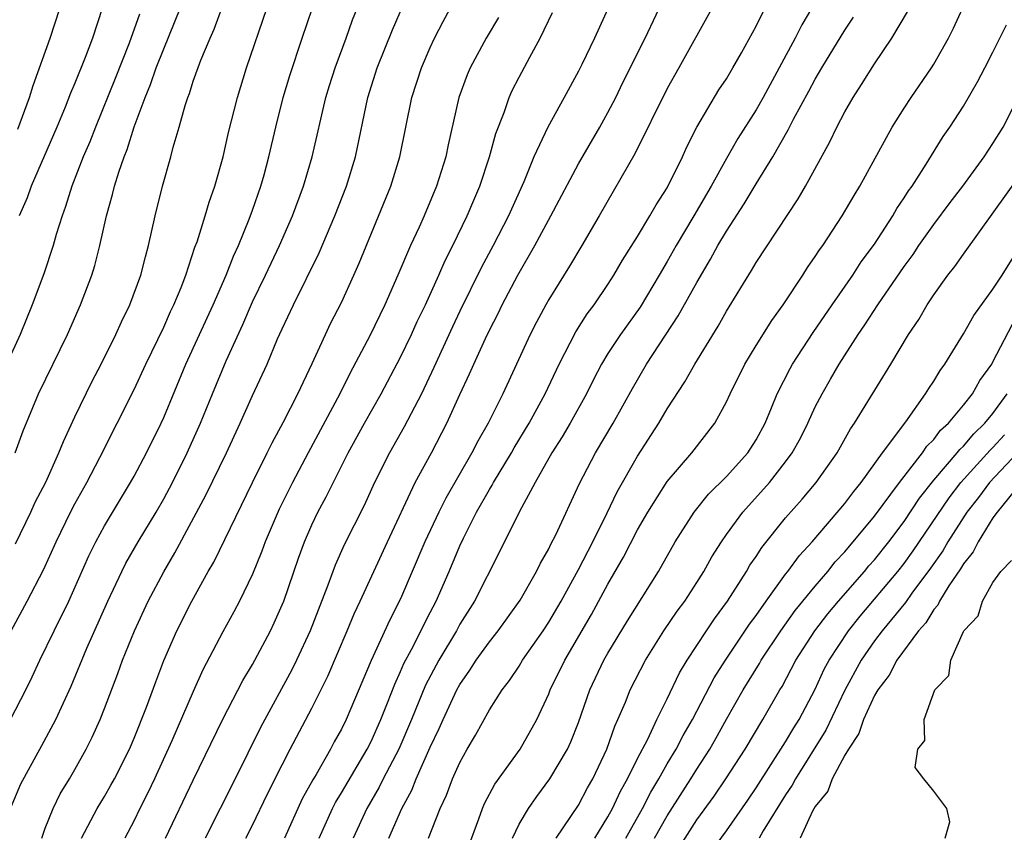
# Model space of a CAD drawing. Units: inches. Extents: x 2613000 to 2616000, y 1482000 to 1485000.
# Drawn here: x 2613131 to 2613198, y 1482703 to 1482758 of the extents above; entities that cross this region are included whole.
import ezdxf

# ---------------------------------------------------------------- set-up
doc = ezdxf.new("R2010")
doc.units = ezdxf.units.IN
doc.header["$MEASUREMENT"] = 0
doc.layers.add('LD26131482_2ft', color=6, linetype='Continuous')

msp = doc.modelspace()

# ---------------------------------------------------------------- linework, layer by layer
at = {"layer": 'LD26131482_2ft'}
for points, elevation in [([(2613132.76, 1482703), (2613133, 1482703.676), (2613133.525, 1482705), (2613134.014, 1482705.986), (2613134.639, 1482707), (2613135, 1482707.626), (2613135.772, 1482709), (2613136.18, 1482709.819), (2613136.7, 1482711), (2613137, 1482711.753), (2613137.901, 1482714.099), (2613138.227, 1482715), (2613139.024, 1482717), (2613139.959, 1482719), (2613141, 1482720.977), (2613141.752, 1482722.248), (2613143.854, 1482726.146), (2613145.238, 1482729), (2613146.166, 1482731), (2613147, 1482732.885), (2613147.978, 1482735), (2613148.693, 1482736.693), (2613149, 1482737.38), (2613149.773, 1482739), (2613151.489, 1482742.511), (2613152.55, 1482745), (2613153.333, 1482747), (2613153.944, 1482749), (2613154.786, 1482753), (2613155.424, 1482755), (2613156.444, 1482757.556), (2613157.934, 1482761)], 10358), ([(2613146.555, 1482703), (2613147, 1482703.879), (2613148.013, 1482705.987), (2613149, 1482707.948), (2613149.537, 1482709), (2613151, 1482711.765), (2613152.078, 1482713.922), (2613153.398, 1482717), (2613153.861, 1482718.139), (2613154.273, 1482719), (2613156.114, 1482723), (2613157.992, 1482727), (2613159.076, 1482729), (2613160.121, 1482731), (2613161, 1482732.949), (2613161.658, 1482734.342), (2613161.939, 1482735), (2613162.725, 1482736.725), (2613163, 1482737.298), (2613163.584, 1482738.416), (2613163.865, 1482739), (2613164.922, 1482741), (2613166.072, 1482743), (2613167.153, 1482745), (2613169, 1482748.519), (2613170.453, 1482751), (2613171, 1482751.982), (2613171.522, 1482753), (2613171.999, 1482754.001), (2613173.502, 1482757), (2613175, 1482760.175)], 10348), ([(2613131, 1482722.857), (2613132.03, 1482725), (2613132.331, 1482725.669), (2613133.031, 1482727.031), (2613133.929, 1482729), (2613134.223, 1482729.777), (2613135, 1482731.441), (2613136.165, 1482733.835), (2613136.77, 1482735), (2613137.765, 1482737), (2613138.144, 1482737.856), (2613138.718, 1482739), (2613139.464, 1482741), (2613139.76, 1482742.24), (2613139.981, 1482743), (2613140.417, 1482745), (2613140.912, 1482747), (2613141.479, 1482749), (2613141.641, 1482749.641), (2613142.047, 1482751), (2613142.445, 1482752.445), (2613142.63, 1482753), (2613142.739, 1482753.261), (2613143, 1482754.103), (2613143.508, 1482755.508), (2613144.127, 1482757), (2613144.399, 1482757.601), (2613145, 1482759.214)], 10366), ([(2613139.37, 1482758.63), (2613138.675, 1482756.675), (2613137.729, 1482754.271), (2613136.392, 1482751), (2613136.004, 1482749.997), (2613135.567, 1482749), (2613134.79, 1482747), (2613134.373, 1482745.627), (2613134.137, 1482745), (2613133.747, 1482743.747), (2613133.544, 1482743), (2613132.911, 1482741.089), (2613132.128, 1482739), (2613131.313, 1482737), (2613129.943, 1482734.057)], 10370), ([(2613130.646, 1482711), (2613131.69, 1482713), (2613132.117, 1482713.883), (2613132.629, 1482715), (2613133.603, 1482717), (2613134.602, 1482719), (2613135.947, 1482722.052), (2613136.416, 1482723), (2613137, 1482724.071), (2613138.765, 1482727), (2613139, 1482727.422), (2613139.838, 1482729), (2613140.819, 1482731), (2613141, 1482731.399), (2613142.5, 1482735), (2613144.332, 1482739), (2613145.209, 1482741), (2613145.709, 1482742.291), (2613146.043, 1482743), (2613146.778, 1482744.778), (2613147, 1482745.385), (2613147.564, 1482747), (2613147.785, 1482747.785), (2613148.109, 1482749), (2613148.572, 1482751), (2613149.076, 1482753), (2613149.508, 1482754.492), (2613150.342, 1482757), (2613151.025, 1482758.975)], 10362), ([(2613130.648, 1482705), (2613131.343, 1482706.657), (2613132.762, 1482709.238), (2613133.707, 1482711), (2613134.742, 1482713.257), (2613135.82, 1482715.82), (2613137.238, 1482719), (2613138.174, 1482721), (2613138.448, 1482721.551), (2613139.28, 1482723), (2613140.482, 1482725), (2613141, 1482725.898), (2613141.594, 1482727), (2613142.595, 1482729), (2613143.487, 1482731), (2613144.291, 1482733), (2613145.21, 1482735.21), (2613146.333, 1482737.667), (2613147, 1482739.196), (2613147.878, 1482741), (2613148.815, 1482743), (2613149.691, 1482745), (2613150.437, 1482747), (2613151.02, 1482749), (2613151.95, 1482753), (2613152.195, 1482753.805), (2613152.575, 1482755), (2613153.315, 1482757), (2613153.755, 1482758.245), (2613154.057, 1482759)], 10360), ([(2613130.692, 1482717), (2613131.789, 1482719), (2613132.89, 1482721.11), (2613133.739, 1482723), (2613134.705, 1482725), (2613135, 1482725.573), (2613135.799, 1482727), (2613136.686, 1482728.686), (2613137.867, 1482731), (2613139, 1482733.274), (2613139.792, 1482735), (2613141, 1482737.501), (2613141.46, 1482738.54), (2613141.683, 1482739), (2613142.17, 1482740.17), (2613142.487, 1482741), (2613143.113, 1482742.887), (2613143.26, 1482743.26), (2613143.797, 1482745), (2613144.064, 1482745.937), (2613144.456, 1482747), (2613145.025, 1482749), (2613145.378, 1482750.622), (2613145.973, 1482753), (2613146.592, 1482755), (2613147.966, 1482759)], 10364), ([(2613130.973, 1482729), (2613131.499, 1482730.501), (2613132.547, 1482733), (2613134.501, 1482737), (2613135.387, 1482739), (2613136.145, 1482741), (2613136.346, 1482741.654), (2613136.685, 1482743), (2613137.134, 1482745), (2613137.55, 1482746.45), (2613137.674, 1482747), (2613137.96, 1482747.96), (2613138.322, 1482749), (2613138.524, 1482749.476), (2613139.012, 1482751.012), (2613139.751, 1482753), (2613140.118, 1482753.882), (2613140.493, 1482755), (2613141, 1482756.292), (2613142.12, 1482759)], 10368), ([(2613131.141, 1482750.859), (2613131.941, 1482753), (2613132.19, 1482753.81), (2613133.326, 1482757), (2613133.996, 1482759)], 10374), ([(2613136.838, 1482759), (2613136.184, 1482757), (2613135.692, 1482755.691), (2613135, 1482753.96), (2613134.714, 1482753.286), (2613134.353, 1482752.353), (2613133.786, 1482751), (2613132.045, 1482747), (2613131.774, 1482746.226), (2613131.246, 1482745)], 10372), ([(2613135.454, 1482703), (2613136.502, 1482705), (2613137, 1482705.815), (2613137.437, 1482706.563), (2613137.672, 1482707), (2613138.681, 1482709), (2613139, 1482709.751), (2613139.834, 1482711.834), (2613140.461, 1482713.539), (2613141.015, 1482714.985), (2613141.894, 1482717), (2613142.905, 1482719), (2613144.013, 1482721), (2613144.375, 1482721.625), (2613146.986, 1482727), (2613147.997, 1482729), (2613148.32, 1482729.68), (2613149.057, 1482731.057), (2613150.061, 1482733), (2613151.033, 1482735.033), (2613151.916, 1482737), (2613152.263, 1482737.737), (2613153, 1482739.167), (2613153.84, 1482741), (2613154.189, 1482741.811), (2613156.335, 1482747), (2613156.955, 1482749), (2613157.76, 1482753), (2613158.401, 1482755), (2613159, 1482756.381), (2613159.293, 1482757), (2613159.871, 1482758.129), (2613160.354, 1482759)], 10356), ([(2613141.126, 1482703), (2613143, 1482706.917), (2613145, 1482711.021), (2613146.353, 1482713.647), (2613147, 1482714.728), (2613147.148, 1482715), (2613148.202, 1482717), (2613148.459, 1482717.541), (2613149, 1482718.74), (2613149.104, 1482719), (2613150.095, 1482721.905), (2613150.497, 1482723), (2613151, 1482724.15), (2613151.409, 1482725), (2613151.969, 1482726.03), (2613153.452, 1482729), (2613154.558, 1482731), (2613155.691, 1482733), (2613157, 1482735.47), (2613157.731, 1482737), (2613158.121, 1482737.879), (2613158.669, 1482739), (2613159.576, 1482741), (2613160.005, 1482741.995), (2613160.523, 1482743), (2613161.5, 1482745), (2613161.936, 1482746.064), (2613162.345, 1482747), (2613162.997, 1482749), (2613163.427, 1482750.573), (2613163.986, 1482751.986), (2613164.333, 1482753), (2613164.536, 1482753.464), (2613165, 1482754.363), (2613165.714, 1482755.714), (2613166.419, 1482757), (2613167.259, 1482758.741)], 10352), ([(2613171, 1482758.993), (2613170.084, 1482757), (2613169.225, 1482755.225), (2613169, 1482754.778), (2613168.038, 1482753), (2613166.932, 1482751), (2613166.001, 1482749), (2613165.31, 1482747.31), (2613164.276, 1482745), (2613163.248, 1482743), (2613162.464, 1482741.536), (2613161, 1482738.565), (2613160.492, 1482737.508), (2613159.236, 1482734.764), (2613158.401, 1482733), (2613157.246, 1482730.754), (2613156.25, 1482729), (2613155.244, 1482727), (2613154.539, 1482725.462), (2613153.193, 1482722.807), (2613152.568, 1482721.432), (2613152.077, 1482720.077), (2613150.886, 1482717), (2613149.958, 1482715), (2613149.643, 1482714.357), (2613147.543, 1482710.457), (2613145.823, 1482707), (2613143.796, 1482703)], 10350), ([(2613178.005, 1482759), (2613175.788, 1482755), (2613175, 1482753.609), (2613172.818, 1482749.182), (2613170.417, 1482745), (2613169.236, 1482743), (2613168.397, 1482741.603), (2613167, 1482739.358), (2613166.797, 1482739), (2613166.166, 1482737.835), (2613165.74, 1482737), (2613163.905, 1482733), (2613162.907, 1482731), (2613162.208, 1482729.792), (2613161.804, 1482729), (2613160.046, 1482725.954), (2613159.569, 1482725), (2613158.637, 1482723), (2613157, 1482719.144), (2613156.27, 1482717.73), (2613155.015, 1482714.985), (2613153.33, 1482711), (2613153, 1482710.342), (2613152.513, 1482709.486), (2613152.258, 1482709), (2613151.294, 1482707.294), (2613151.073, 1482706.927), (2613150.359, 1482705.641), (2613149.158, 1482703)], 10346), ([(2613151.5, 1482703), (2613152.406, 1482705), (2613152.605, 1482705.395), (2613153, 1482706.042), (2613154.736, 1482709), (2613155, 1482709.515), (2613155.668, 1482711), (2613156.12, 1482712.12), (2613156.604, 1482713.397), (2613157, 1482714.237), (2613157.225, 1482714.775), (2613157.738, 1482715.738), (2613159, 1482718.231), (2613159.405, 1482719), (2613160.28, 1482721), (2613161, 1482722.728), (2613161.243, 1482723.243), (2613162.132, 1482725), (2613163, 1482726.537), (2613163.18, 1482726.82), (2613163.269, 1482727), (2613164.48, 1482729), (2613164.664, 1482729.337), (2613165.683, 1482731), (2613166.765, 1482733), (2613167.698, 1482735), (2613168.824, 1482737.176), (2613169.603, 1482738.397), (2613170.059, 1482739), (2613171, 1482740.382), (2613171.402, 1482741), (2613171.99, 1482742.01), (2613173, 1482743.615), (2613173.833, 1482745), (2613174.249, 1482745.751), (2613175, 1482746.906), (2613176.033, 1482749), (2613176.328, 1482749.672), (2613177.011, 1482750.989), (2613178.496, 1482753.504), (2613179, 1482754.264), (2613179.438, 1482755), (2613180.017, 1482756.017), (2613181, 1482757.812), (2613181.591, 1482759)], 10344), ([(2613184.734, 1482759), (2613184.1, 1482757.9), (2613183.648, 1482757), (2613181.482, 1482753), (2613181, 1482752.173), (2613179.771, 1482750.229), (2613179, 1482748.878), (2613177.969, 1482747), (2613176.8, 1482745), (2613175.602, 1482743), (2613175, 1482741.927), (2613174.457, 1482741), (2613173.165, 1482738.835), (2613171.849, 1482737), (2613171, 1482735.704), (2613170.571, 1482735), (2613170.032, 1482733.968), (2613169.556, 1482733), (2613168.449, 1482731), (2613167.915, 1482730.085), (2613167.209, 1482729), (2613166.075, 1482727), (2613164.998, 1482725), (2613163.685, 1482722.316), (2613161.991, 1482719), (2613161, 1482717.439), (2613160.763, 1482717), (2613159.574, 1482715), (2613158.685, 1482713.315), (2613157.737, 1482711), (2613156.869, 1482709), (2613155.829, 1482707), (2613155.561, 1482706.439), (2613154.712, 1482705), (2613153.79, 1482703)], 10342), ([(2613158.89, 1482703), (2613159.676, 1482705), (2613160.099, 1482705.901), (2613160.51, 1482707), (2613161, 1482708.101), (2613161.5, 1482709), (2613162.055, 1482709.945), (2613163, 1482711.664), (2613163.847, 1482713), (2613164.354, 1482713.646), (2613165, 1482714.615), (2613165.233, 1482715), (2613166.622, 1482717), (2613167, 1482717.568), (2613167.836, 1482719), (2613169, 1482721.135), (2613169.968, 1482723), (2613170.951, 1482724.951), (2613171.626, 1482726.374), (2613173, 1482728.788), (2613174.433, 1482731), (2613175, 1482731.976), (2613176.194, 1482733.806), (2613176.874, 1482735), (2613178.441, 1482737.559), (2613179, 1482738.561), (2613180.688, 1482741.311), (2613181, 1482741.851), (2613183.839, 1482746.161), (2613184.337, 1482747), (2613185.993, 1482750.007), (2613186.46, 1482751), (2613187, 1482752.037), (2613187.551, 1482753), (2613188.129, 1482753.871), (2613189, 1482755.278), (2613190.179, 1482757), (2613191.224, 1482758.776)], 10338), ([(2613161.585, 1482702.415), (2613162.287, 1482704.287), (2613162.533, 1482705), (2613162.672, 1482705.328), (2613163.356, 1482706.644), (2613165.063, 1482709), (2613166.188, 1482711), (2613167, 1482712.74), (2613167.098, 1482713), (2613168.085, 1482715), (2613169.898, 1482718.102), (2613171, 1482720.14), (2613172.046, 1482721.954), (2613173, 1482723.813), (2613173.684, 1482725), (2613175, 1482727.078), (2613176.668, 1482729), (2613178.211, 1482731), (2613179, 1482732.443), (2613179.251, 1482733), (2613180.251, 1482735), (2613181, 1482736.245), (2613182.056, 1482737.944), (2613182.831, 1482739), (2613184.165, 1482741), (2613184.484, 1482741.516), (2613185, 1482742.252), (2613185.286, 1482742.714), (2613185.499, 1482743), (2613186.818, 1482745), (2613187.619, 1482746.381), (2613188.01, 1482747), (2613190.203, 1482751), (2613191, 1482752.269), (2613191.478, 1482753), (2613192.848, 1482755), (2613193, 1482755.241), (2613194, 1482757), (2613194.334, 1482757.666), (2613194.949, 1482759)], 10336), ([(2613163.598, 1482758.402), (2613162.776, 1482757), (2613161.696, 1482755), (2613161.484, 1482754.516), (2613160.941, 1482753), (2613160.205, 1482749.795), (2613160.05, 1482749), (2613159.427, 1482747), (2613158.578, 1482745), (2613158.243, 1482744.243), (2613157.663, 1482743), (2613156.812, 1482741), (2613155.928, 1482739), (2613154.909, 1482736.909), (2613153.591, 1482734.409), (2613152.898, 1482733), (2613150.75, 1482729), (2613149.701, 1482727), (2613148.798, 1482725.202), (2613147.86, 1482723), (2613147.634, 1482722.366), (2613147, 1482720.816), (2613146.124, 1482719), (2613145.737, 1482718.262), (2613145, 1482716.923), (2613143.65, 1482714.35), (2613143, 1482712.903), (2613141.558, 1482709.557), (2613140.382, 1482707), (2613139.938, 1482706.062), (2613139.392, 1482705), (2613139, 1482704.178), (2613138.386, 1482703)], 10354), ([(2613156.207, 1482703), (2613157.087, 1482705), (2613157.765, 1482706.236), (2613158.056, 1482707), (2613159, 1482709.14), (2613159.612, 1482710.388), (2613159.87, 1482711), (2613160.797, 1482713), (2613161, 1482713.374), (2613161.673, 1482714.327), (2613162.1, 1482715), (2613163, 1482716.257), (2613163.592, 1482717), (2613165.067, 1482719.067), (2613166.178, 1482721), (2613166.443, 1482721.557), (2613167, 1482722.528), (2613167.149, 1482722.851), (2613167.471, 1482723.471), (2613169.069, 1482726.93), (2613170.164, 1482729), (2613171.359, 1482731), (2613172.646, 1482733.354), (2613173.611, 1482735), (2613175.751, 1482738.249), (2613177, 1482740.517), (2613177.928, 1482742.072), (2613178.419, 1482743), (2613179, 1482743.981), (2613180.194, 1482745.806), (2613181, 1482747.162), (2613182.126, 1482749), (2613183.176, 1482750.824), (2613183.539, 1482751.539), (2613184.575, 1482753.425), (2613185, 1482754.229), (2613185.452, 1482755), (2613187, 1482757.543), (2613187.573, 1482758.427)], 10340), ([(2613164.546, 1482703), (2613165, 1482703.93), (2613165.636, 1482705), (2613166.191, 1482705.809), (2613167.083, 1482707), (2613168.267, 1482709), (2613168.496, 1482709.504), (2613169, 1482710.806), (2613169.768, 1482713), (2613170.726, 1482715), (2613171, 1482715.479), (2613172.327, 1482717.673), (2613174.417, 1482721), (2613175.545, 1482723), (2613176.812, 1482725), (2613177.791, 1482726.209), (2613179, 1482727.408), (2613180.437, 1482729), (2613181, 1482729.885), (2613181.61, 1482731), (2613182.051, 1482732.05), (2613182.426, 1482733), (2613183.293, 1482734.707), (2613183.461, 1482735), (2613184.864, 1482737.136), (2613186.132, 1482739), (2613187.53, 1482741), (2613188.108, 1482741.892), (2613189, 1482743.098), (2613190.23, 1482745), (2613190.506, 1482745.494), (2613191, 1482746.211), (2613191.304, 1482746.696), (2613191.532, 1482747), (2613192.488, 1482748.488), (2613193.642, 1482750.358), (2613194.082, 1482751), (2613195, 1482752.408), (2613195.955, 1482754.044), (2613196.457, 1482755), (2613197, 1482756.062), (2613197.907, 1482757.907)], 10334), ([(2613167.498, 1482703), (2613169, 1482705.224), (2613169.616, 1482706.384), (2613169.973, 1482707), (2613170.917, 1482709), (2613171.456, 1482710.544), (2613171.678, 1482711), (2613172.185, 1482712.185), (2613172.506, 1482713), (2613173.533, 1482715), (2613174.78, 1482717), (2613175.679, 1482718.321), (2613176.182, 1482719), (2613177, 1482720.248), (2613177.479, 1482721), (2613178.018, 1482721.982), (2613178.661, 1482723), (2613179, 1482723.486), (2613180.102, 1482725), (2613181.901, 1482727), (2613183, 1482728.397), (2613183.448, 1482729), (2613183.995, 1482730.005), (2613184.496, 1482731), (2613185, 1482732.111), (2613185.456, 1482733), (2613186.031, 1482733.969), (2613186.611, 1482735), (2613187.893, 1482737), (2613188.351, 1482737.649), (2613189.222, 1482739), (2613191, 1482741.577), (2613191.6, 1482742.4), (2613191.993, 1482743), (2613193, 1482744.424), (2613194.103, 1482745.897), (2613194.953, 1482747), (2613196.415, 1482749), (2613197, 1482749.886), (2613197.684, 1482751), (2613198.708, 1482753)], 10332), ([(2613170.114, 1482703), (2613171, 1482704.428), (2613171.314, 1482705), (2613171.844, 1482706.156), (2613172.326, 1482707), (2613173, 1482708.371), (2613173.684, 1482709.684), (2613174.303, 1482711), (2613175, 1482712.4), (2613175.84, 1482714.16), (2613176.344, 1482715), (2613177.651, 1482717), (2613178.198, 1482717.802), (2613179.075, 1482719), (2613180.351, 1482721), (2613180.588, 1482721.412), (2613181, 1482722.007), (2613181.388, 1482722.612), (2613183, 1482724.627), (2613184.119, 1482725.881), (2613185.069, 1482727), (2613186.471, 1482729), (2613187.383, 1482730.617), (2613187.658, 1482731), (2613190.094, 1482735), (2613191.292, 1482737), (2613191.982, 1482738.018), (2613192.56, 1482739), (2613193, 1482739.664), (2613193.957, 1482741), (2613194.419, 1482741.581), (2613195, 1482742.417), (2613199, 1482747.981)], 10330), ([(2613172.2, 1482703), (2613173.34, 1482705), (2613173.896, 1482706.104), (2613174.435, 1482707), (2613175, 1482708.01), (2613175.6, 1482709), (2613176.077, 1482709.923), (2613176.706, 1482711), (2613178.174, 1482713.826), (2613178.935, 1482715), (2613180.565, 1482717.435), (2613181, 1482718.024), (2613181.684, 1482719), (2613183, 1482720.806), (2613183.156, 1482721), (2613183.925, 1482722.075), (2613184.781, 1482723), (2613187, 1482725.586), (2613187.594, 1482726.406), (2613188.095, 1482727), (2613189.544, 1482729), (2613191.108, 1482731.108), (2613192.452, 1482733), (2613192.657, 1482733.343), (2613193, 1482733.845), (2613193.434, 1482734.566), (2613193.754, 1482735), (2613195, 1482737.038), (2613195.712, 1482738.288), (2613197, 1482740.057), (2613197.614, 1482741), (2613199, 1482743.2)], 10328), ([(2613174.138, 1482703), (2613175, 1482704.509), (2613176.593, 1482707), (2613177, 1482707.662), (2613177.871, 1482709), (2613178.286, 1482709.714), (2613179, 1482711.024), (2613180.122, 1482713), (2613181.225, 1482714.775), (2613181.347, 1482715), (2613182.669, 1482717), (2613183.641, 1482718.359), (2613185, 1482720.006), (2613185.855, 1482721), (2613186.353, 1482721.647), (2613187, 1482722.323), (2613189, 1482724.724), (2613190.688, 1482727), (2613192.246, 1482729), (2613192.544, 1482729.456), (2613193, 1482729.909), (2613193.463, 1482730.537), (2613193.987, 1482731), (2613195, 1482732.225), (2613195.613, 1482733), (2613196.104, 1482733.896), (2613196.914, 1482735), (2613197, 1482735.144), (2613198.307, 1482737.693)], 10326), ([(2613175.743, 1482702.257), (2613177, 1482704.22), (2613178.177, 1482705.823), (2613178.967, 1482707), (2613180.263, 1482709), (2613181.461, 1482711), (2613182.61, 1482713), (2613182.763, 1482713.237), (2613183.696, 1482715), (2613184.979, 1482717), (2613185.852, 1482718.148), (2613186.576, 1482719), (2613188.323, 1482721), (2613188.623, 1482721.377), (2613189, 1482721.794), (2613189.957, 1482723), (2613191, 1482724.378), (2613192.044, 1482725.956), (2613193, 1482727.155), (2613194.578, 1482729), (2613194.757, 1482729.243), (2613195, 1482729.457), (2613195.703, 1482730.297), (2613196.456, 1482731), (2613197, 1482731.666), (2613197.954, 1482733)], 10324), ([(2613177, 1482700.769), (2613179, 1482703.486), (2613180.441, 1482705.559), (2613181, 1482706.397), (2613183, 1482709.504), (2613183.555, 1482710.445), (2613183.902, 1482711), (2613185, 1482713.061), (2613185.608, 1482714.392), (2613185.933, 1482715), (2613187.236, 1482717), (2613188.023, 1482717.977), (2613190.576, 1482721), (2613191, 1482721.534), (2613191.616, 1482722.383), (2613194.031, 1482725.969), (2613194.831, 1482727), (2613196.814, 1482729.186), (2613197, 1482729.36), (2613197.787, 1482730.213)], 10322), ([(2613198.65, 1482729), (2613196.765, 1482727), (2613196.013, 1482725.987), (2613195.229, 1482725), (2613193.949, 1482723), (2613193.607, 1482722.393), (2613192.782, 1482721.218), (2613191.524, 1482719.524), (2613191.091, 1482718.909), (2613189.513, 1482717), (2613189, 1482716.318), (2613188.095, 1482715), (2613187, 1482712.975), (2613185.719, 1482710.281), (2613183.66, 1482707), (2613183.438, 1482706.562), (2613183, 1482705.928), (2613181.486, 1482703.486), (2613181.207, 1482703)], 10320), ([(2613198.898, 1482727), (2613197.277, 1482725), (2613197, 1482724.609), (2613195.989, 1482723), (2613195.668, 1482722.332), (2613195, 1482721.507), (2613194.817, 1482721.183), (2613194.023, 1482720.024), (2613193.391, 1482719), (2613193.274, 1482718.726), (2613193, 1482718.421), (2613192.465, 1482717.535), (2613191.981, 1482717), (2613190.511, 1482715), (2613189.992, 1482714.008), (2613189.223, 1482713), (2613189, 1482712.62), (2613188.257, 1482711), (2613187.95, 1482710.05), (2613187.235, 1482709), (2613187, 1482708.596), (2613186.14, 1482707), (2613185.84, 1482706.16), (2613185, 1482705.134), (2613184.822, 1482704.821), (2613183.987, 1482703)], 10318), ([(2613193.766, 1482703), (2613194.093, 1482704.093), (2613193.885, 1482705), (2613193, 1482706.172), (2613192.33, 1482707), (2613191.754, 1482707.755), (2613191.924, 1482709), (2613192.403, 1482709.597), (2613192.353, 1482711), (2613193.078, 1482713), (2613194.019, 1482713.981), (2613194.146, 1482715), (2613195, 1482716.95), (2613195.025, 1482717), (2613196.004, 1482717.996), (2613196.292, 1482719), (2613197, 1482720.249), (2613197.526, 1482721), (2613198.258, 1482721.742)], 10316)]:
    msp.add_lwpolyline(points, dxfattribs=dict(at, elevation=elevation))

doc.saveas('drawing.dxf')
